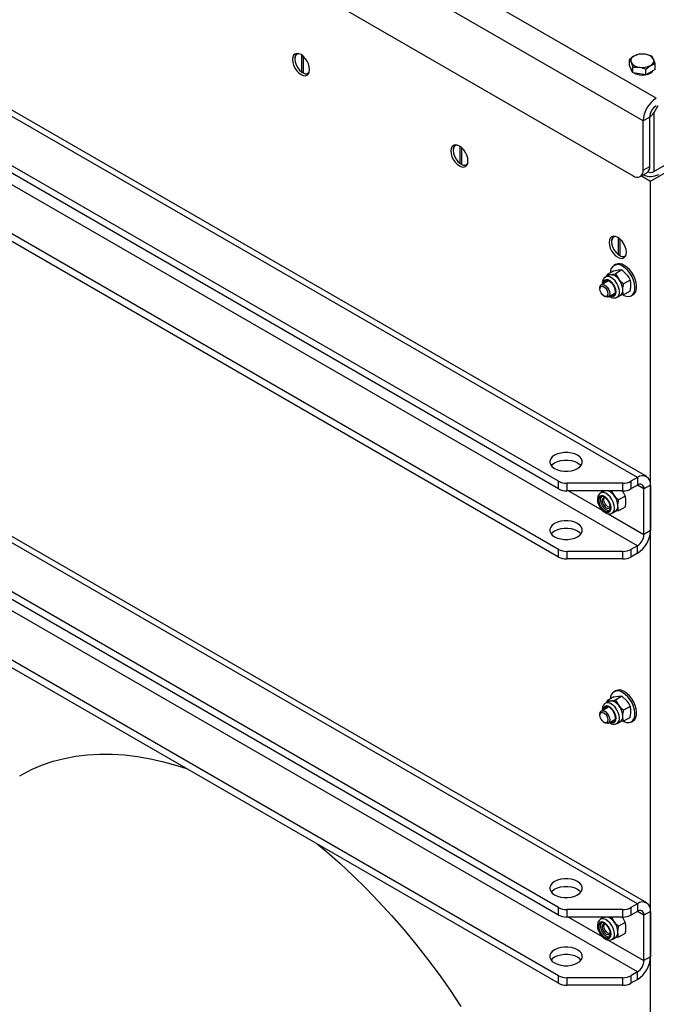
# Model space of a CAD drawing. Units: millimetres. Extents: x 8 to 201, y 4 to 288.
# Drawn here: x 150 to 172, y 92 to 126 of the extents above; entities that cross this region are included whole.
import ezdxf

# ---------------------------------------------------------------- set-up
doc = ezdxf.new("R2010")
doc.units = ezdxf.units.MM

msp = doc.modelspace()

# ---------------------------------------------------------------- linework, layer by layer
at = {"color": 7, "linetype": 'Continuous', "lineweight": 25}
for p, q in [((171.77509, 123.34847), (144.28278, 139.21944)), ((171.32254, 122.56463), (143.83023, 138.43561)), ((144.16964, 136.14933), (170.98313, 120.67023)), ((171.12455, 110.26755), (143.63224, 126.13852)), ((171.44452, 110.29923), (143.95221, 126.17021)), ((171.44452, 110.29923), (143.95221, 126.17021)), ((159.31587, 124.71095), (159.31587, 124.69462)), ((159.55628, 124.24727), (159.55628, 124.83191)), ((159.61285, 124.21461), (159.61285, 124.78651)), ((170.84811, 124.47882), (170.84811, 124.67828)), ((171.17471, 124.86682), (171.01141, 124.80172)), ((171.62085, 124.79781), (171.39778, 124.86148)), ((168.40524, 110.13924), (143.40998, 124.5687)), ((168.40524, 109.87795), (143.40998, 124.3074)), ((159.57043, 124.23902), (159.61285, 124.26351)), ((170.90789, 124.35004), (170.84811, 124.47882)), ((170.89426, 124.37941), (170.89426, 124.37714)), ((170.96766, 124.22127), (170.90789, 124.35004)), ((170.96766, 124.22127), (170.96766, 124.42072)), ((170.96766, 124.42072), (171.19073, 124.41539)), ((171.4138, 124.35171), (171.5771, 124.47516)), ((171.4138, 124.15225), (171.4138, 124.35171)), ((171.7404, 124.3408), (171.5771, 124.24652)), ((171.7404, 124.3408), (171.7404, 124.54025)), ((159.55628, 124.24727), (159.57043, 124.23902)), ((159.62699, 124.20636), (159.61285, 124.21461)), ((171.19073, 124.18676), (170.96766, 124.22127)), ((171.4138, 124.15225), (171.19073, 124.18676)), ((171.5771, 124.24652), (171.4138, 124.15225)), ((171.12455, 107.91591), (143.63224, 123.78688)), ((171.69024, 120.8172), (176.89454, 123.82158)), ((171.83166, 123.08717), (171.69024, 122.84222)), ((171.54881, 122.69526), (171.32254, 122.56463)), ((171.32254, 120.86623), (171.32254, 122.56463)), ((171.54881, 120.99685), (171.54881, 122.69526)), ((171.69024, 122.84222), (171.69024, 120.8172)), ((168.40524, 107.78761), (143.40998, 122.21706)), ((168.40524, 107.52631), (143.40998, 121.95577)), ((171.5771, 120.4906), (174.46209, 122.15607)), ((164.77473, 121.55961), (164.77473, 121.54329)), ((165.01515, 121.09593), (165.01515, 121.68057)), ((165.07172, 121.06328), (165.07172, 121.63518)), ((165.01515, 121.09593), (165.02929, 121.08768)), ((165.02929, 121.08768), (165.07172, 121.11217)), ((165.08586, 121.05502), (165.07172, 121.06328)), ((171.32254, 120.86623), (171.54881, 120.99685)), ((171.22311, 120.64646), (171.44938, 120.77709)), ((171.2651, 120.67071), (171.5771, 120.4906)), ((171.5771, 73.21633), (171.5771, 120.4906)), ((170.47401, 117.9446), (170.47401, 118.52924)), ((170.2336, 118.40828), (170.2336, 118.39195)), ((170.53058, 117.91194), (170.53058, 118.48384)), ((170.47401, 117.9446), (170.48815, 117.93635)), ((170.48815, 117.93635), (170.53058, 117.96084)), ((170.54472, 117.90369), (170.53058, 117.91194)), ((170.37203, 117.61333), (170.31546, 117.58067)), ((170.13826, 117.24745), (170.02136, 117.17996)), ((170.07164, 117.20899), (170.08067, 117.26747)), ((170.30733, 117.39832), (170.08067, 117.26747)), ((170.08067, 117.26747), (170.19683, 117.26553)), ((170.30733, 117.39832), (170.47401, 117.42554)), ((170.59017, 117.42361), (170.36351, 117.29276)), ((170.36351, 117.29276), (170.47967, 117.10225)), ((170.59017, 117.42361), (170.75686, 117.26226)), ((169.83221, 116.80484), (169.83221, 116.76862)), ((170.10135, 117.04139), (169.88193, 116.91472)), ((170.87301, 117.07175), (170.64635, 116.9409)), ((169.97053, 116.52903), (170.00189, 116.51092)), ((170.12191, 116.49902), (170.34133, 116.62569)), ((170.42132, 116.48712), (170.53823, 116.55461)), ((170.64635, 116.56376), (170.51767, 116.54274)), ((170.87301, 116.69461), (170.64635, 116.56376)), ((170.91541, 116.54142), (170.97198, 116.57407)), ((171.12455, 95.56981), (143.63224, 111.44079)), ((171.44452, 95.6015), (143.95221, 111.47247)), ((171.44452, 95.6015), (143.95221, 111.47247)), ((168.40524, 109.87795), (168.40524, 110.13924)), ((170.61945, 110.07161), (168.68808, 110.07161)), ((168.68808, 110.07161), (168.68808, 109.81032)), ((170.61945, 109.81032), (170.61945, 110.07161)), ((171.12455, 110.26755), (170.9023, 110.13924)), ((170.9023, 110.13924), (170.9023, 109.87795)), ((171.12455, 110.00625), (170.9023, 109.87795)), ((171.35082, 109.87559), (171.12451, 110.00623)), ((171.12455, 110.26755), (171.12455, 110.00625)), ((171.5771, 110.00621), (171.35082, 109.87559)), ((171.5771, 110.00621), (171.5771, 108.43845)), ((168.40524, 95.44151), (143.40998, 109.87096)), ((170.61945, 109.81032), (168.68808, 109.81032)), ((168.74816, 109.81032), (169.90761, 109.14098)), ((169.96856, 109.80061), (169.85165, 109.73312)), ((169.90194, 109.76215), (169.91096, 109.82063)), ((169.96856, 109.80061), (169.98927, 109.81032)), ((170.21551, 109.81032), (170.30996, 109.65541)), ((171.35082, 108.30783), (171.35082, 109.87559)), ((168.40524, 95.18022), (143.40998, 109.60967)), ((169.96798, 109.50169), (169.96798, 109.49813)), ((170.70331, 109.62492), (170.47665, 109.49407)), ((171.12455, 93.21818), (143.63224, 109.08915)), ((170.10629, 109.25854), (170.10938, 109.25676)), ((170.11958, 109.01861), (171.35082, 108.30783)), ((170.25162, 109.04028), (170.36853, 109.10777)), ((170.47665, 109.11692), (170.34796, 109.0959)), ((170.70331, 109.24777), (170.47665, 109.11692)), ((171.5771, 108.43845), (171.35082, 108.30783)), ((168.40524, 107.52631), (168.40524, 107.78761)), ((170.61945, 107.71997), (168.68808, 107.71997)), ((168.68808, 107.71997), (168.68808, 107.45868)), ((170.61945, 107.45868), (170.61945, 107.71997)), ((171.12455, 107.91591), (170.9023, 107.78761)), ((170.9023, 107.78761), (170.9023, 107.52631)), ((171.12455, 107.65462), (170.9023, 107.52631)), ((171.12455, 107.65462), (171.12455, 107.91591)), ((168.40524, 93.08987), (143.40998, 107.51933)), ((170.61945, 107.45868), (168.68808, 107.45868)), ((168.40524, 92.82858), (143.40998, 107.25803)), ((170.37203, 102.9156), (170.31546, 102.88294)), ((170.13826, 102.54971), (170.02136, 102.48222)), ((170.07164, 102.51125), (170.08067, 102.56973)), ((170.30733, 102.70058), (170.08067, 102.56973)), ((170.08067, 102.56973), (170.19683, 102.56779)), ((170.30733, 102.70058), (170.47401, 102.72781)), ((170.59017, 102.72587), (170.36351, 102.59502)), ((170.36351, 102.59502), (170.47967, 102.40451)), ((170.59017, 102.72587), (170.75686, 102.56453)), ((170.10135, 102.34366), (169.88193, 102.21699)), ((170.87301, 102.37402), (170.64635, 102.24317)), ((169.83221, 102.10711), (169.83221, 102.07089)), ((170.12191, 101.80128), (170.34133, 101.92795)), ((170.42132, 101.78939), (170.53823, 101.85688)), ((170.64635, 101.86602), (170.51767, 101.845)), ((170.87301, 101.99687), (170.64635, 101.86602)), ((170.91541, 101.84368), (170.97198, 101.87634)), ((169.97053, 101.83129), (170.00189, 101.81318)), ((168.40524, 95.18022), (168.40524, 95.44151)), ((171.12455, 95.56981), (170.9023, 95.44151)), ((170.9023, 95.44151), (170.9023, 95.18022)), ((171.12455, 95.56981), (171.12455, 95.30852)), ((170.61945, 95.37388), (168.68808, 95.37388)), ((168.68808, 95.37388), (168.68808, 95.11258)), ((170.61945, 95.11258), (168.68808, 95.11258)), ((168.74816, 95.11258), (169.90761, 94.44324)), ((169.96856, 95.10288), (169.85165, 95.03539)), ((169.90194, 95.06442), (169.91096, 95.1229)), ((169.96856, 95.10288), (169.98927, 95.11258)), ((170.21551, 95.11258), (170.30996, 94.95768)), ((170.61945, 95.11258), (170.61945, 95.37388)), ((171.12455, 95.30852), (170.9023, 95.18022)), ((171.35082, 95.17785), (171.12451, 95.3085)), ((171.5771, 95.30848), (171.35082, 95.17785)), ((171.35082, 93.61009), (171.35082, 95.17785)), ((171.5771, 95.30848), (171.5771, 93.74072)), ((169.96798, 94.80396), (169.96798, 94.8004)), ((170.70331, 94.92718), (170.47665, 94.79633)), ((170.10629, 94.5608), (170.10938, 94.55902)), ((170.25162, 94.34255), (170.36853, 94.41004)), ((170.47665, 94.41919), (170.34796, 94.39817)), ((170.70331, 94.55004), (170.47665, 94.41919)), ((170.11958, 94.32088), (171.35082, 93.61009)), ((171.5771, 93.74072), (171.35082, 93.61009)), ((168.40524, 92.82858), (168.40524, 93.08987)), ((171.12455, 93.21818), (170.9023, 93.08987)), ((170.9023, 93.08987), (170.9023, 92.82858)), ((171.12455, 92.95688), (171.12455, 93.21818)), ((170.61945, 93.02224), (168.68808, 93.02224)), ((168.68808, 93.02224), (168.68808, 92.76094)), ((170.61945, 92.76094), (168.68808, 92.76094)), ((170.61945, 92.76094), (170.61945, 93.02224)), ((171.12455, 92.95688), (170.9023, 92.82858))]:
    msp.add_line(p, q, dxfattribs=at)
at = {"color": 7, "linetype": 'Continuous', "lineweight": 25, "flags": 128}
for points in [[(159.82498, 124.3354), (159.81486, 124.43), (159.7852, 124.52984), (159.738, 124.62812), (159.67649, 124.71812), (159.60486, 124.79373), (159.528, 124.84979), (159.45113, 124.88248), (159.37951, 124.88957), (159.318, 124.87058), (159.2708, 124.8268), (159.24113, 124.76121), (159.23101, 124.67829), (159.24113, 124.58369), (159.2708, 124.48385), (159.318, 124.38558), (159.37951, 124.29557), (159.45113, 124.21996), (159.528, 124.1639), (159.60486, 124.13121), (159.67649, 124.12412), (159.738, 124.14312), (159.7852, 124.1869), (159.81486, 124.25248), (159.82498, 124.3354)], [(159.44182, 124.88479), (159.4132, 124.87742), (159.36072, 124.84036), (159.32732, 124.77765), (159.31587, 124.69462), (159.32732, 124.59837), (159.36072, 124.4971), (159.4132, 124.39944), (159.4803, 124.31373), (159.55628, 124.24727)], [(165.28385, 121.18407), (165.27373, 121.27867), (165.24406, 121.37851), (165.19686, 121.47678), (165.13536, 121.56679), (165.06373, 121.6424), (164.98686, 121.69846), (164.91, 121.73115), (164.83837, 121.73824), (164.77686, 121.71924), (164.72967, 121.67546), (164.7, 121.60988), (164.68988, 121.52696), (164.7, 121.43235), (164.72967, 121.33251), (164.77686, 121.23424), (164.83837, 121.14423), (164.91, 121.06862), (164.98686, 121.01256), (165.06373, 120.97988), (165.13536, 120.97279), (165.19686, 120.99178), (165.24406, 121.03556), (165.27373, 121.10115), (165.28385, 121.18407)], [(164.90068, 121.73345), (164.87206, 121.72609), (164.81958, 121.68903), (164.78619, 121.62631), (164.77473, 121.54329), (164.78619, 121.44703), (164.81958, 121.34576), (164.87206, 121.2481), (164.93916, 121.16239), (165.01515, 121.09593)], [(170.74271, 118.03273), (170.73259, 118.12733), (170.70292, 118.22717), (170.65573, 118.32545), (170.59422, 118.41545), (170.52259, 118.49106), (170.44573, 118.54712), (170.36886, 118.57981), (170.29724, 118.5869), (170.23573, 118.56791), (170.18853, 118.52413), (170.15886, 118.45854), (170.14874, 118.37562), (170.15886, 118.28102), (170.18853, 118.18118), (170.23573, 118.08291), (170.29724, 117.9929), (170.36886, 117.91729), (170.44573, 117.86123), (170.52259, 117.82854), (170.59422, 117.82145), (170.65573, 117.84045), (170.70292, 117.88423), (170.73259, 117.94981), (170.74271, 118.03273)], [(170.35955, 118.58212), (170.33093, 118.57475), (170.27845, 118.53769), (170.24505, 118.47497), (170.2336, 118.39195), (170.24505, 118.2957), (170.27845, 118.19443), (170.33093, 118.09677), (170.39802, 118.01106), (170.47401, 117.9446)], [(170.64428, 116.5556), (170.6613, 116.54751), (170.7509, 116.51856), (170.83416, 116.51498), (170.9072, 116.53693), (170.96659, 116.58339), (171.00957, 116.65218), (171.03411, 116.74009), (171.03908, 116.84301), (171.02423, 116.95612), (170.99028, 117.07414), (170.93879, 117.19155), (170.87219, 117.30285), (170.79358, 117.40285), (170.70664, 117.48686), (170.61543, 117.55097)], [(170.97198, 116.57407), (171.02316, 116.61604), (171.06613, 116.68483), (171.09068, 116.77274), (171.09564, 116.87566), (171.0808, 116.98878), (171.04684, 117.10679), (170.99536, 117.2242), (170.92876, 117.33551), (170.85015, 117.4355), (170.76321, 117.51952), (170.672, 117.58363)], [(170.50418, 116.67026), (170.49369, 116.76443), (170.46301, 116.86373), (170.41439, 116.96079), (170.35147, 117.04842), (170.27889, 117.1201), (170.20204, 117.17054), (170.12662, 117.19598), (170.05823, 117.19454), (170.02157, 117.18008)], [(170.13826, 117.24745), (170.16606, 117.25955), (170.19683, 117.26553)], [(169.83221, 116.80484), (169.84245, 116.86596), (169.87192, 116.90789), (169.91707, 116.92557), (169.97245, 116.91688), (170.03139, 116.88285), (170.08677, 116.8276), (170.13192, 116.75779), (170.16139, 116.68184), (170.17163, 116.6089), (170.16139, 116.54778), (170.13192, 116.50586), (170.08677, 116.48817), (170.03139, 116.49687), (170.00189, 116.51092)], [(169.83221, 116.76862), (169.84274, 116.82368), (169.87273, 116.85819), (169.91761, 116.86691), (169.97055, 116.84851), (170.02349, 116.80579), (170.06837, 116.74525), (170.09836, 116.67611), (170.10889, 116.6089), (170.09836, 116.55385), (170.06837, 116.51933), (170.02349, 116.51061), (169.97055, 116.52902), (169.91761, 116.57174), (169.87273, 116.63227), (169.84274, 116.70141), (169.83221, 116.76862)], [(170.38727, 116.67026), (170.3773, 116.75239), (170.34828, 116.83873), (170.30279, 116.92161), (170.24486, 116.99367), (170.17965, 117.04851), (170.11295, 117.08124), (170.05069, 117.08896), (169.9984, 117.071), (169.96072, 117.02893), (169.941, 116.9665), (169.93908, 116.94772)], [(170.36492, 116.68317), (170.35397, 116.76524), (170.32232, 116.85105), (170.27339, 116.93131), (170.21248, 116.99732), (170.1462, 117.04193), (170.08173, 117.06029), (170.02605, 117.05043), (169.9852, 117.0134), (169.96538, 116.9629)], [(170.05229, 117.05888), (170.04366, 117.04715), (170.02383, 116.99664)], [(170.17906, 116.53201), (170.17965, 116.53172), (170.24486, 116.51127), (170.30279, 116.51645), (170.34828, 116.5468), (170.3773, 116.59964), (170.38727, 116.67026)], [(168.26784, 110.57778), (168.36588, 110.53265), (168.47886, 110.50124), (168.60112, 110.48513), (168.72652, 110.48513), (168.84878, 110.50124), (168.96176, 110.53265), (169.0598, 110.57778), (169.13798, 110.63438), (169.19239, 110.6996), (169.2203, 110.77018), (169.2203, 110.84257), (169.19239, 110.91315), (169.13798, 110.97837), (169.0598, 111.03497), (168.96176, 111.08011), (168.84878, 111.11152), (168.72652, 111.12763), (168.60112, 111.12763), (168.47886, 111.11152), (168.36588, 111.08011), (168.26784, 111.03497), (168.18965, 110.97837), (168.13524, 110.91315), (168.10734, 110.84257), (168.10734, 110.77018), (168.13524, 110.6996), (168.18965, 110.63438), (168.26784, 110.57778)], [(168.26784, 110.57778), (168.36588, 110.53265), (168.47886, 110.50124), (168.60112, 110.48513), (168.72652, 110.48513), (168.84878, 110.50124), (168.96176, 110.53265), (169.0598, 110.57778), (169.13798, 110.63438), (169.19239, 110.6996), (169.2203, 110.77018), (169.2203, 110.84257), (169.19239, 110.91315), (169.13798, 110.97837), (169.0598, 111.03497), (168.96176, 111.08011), (168.84878, 111.11152), (168.72652, 111.12763), (168.60112, 111.12763), (168.47886, 111.11152), (168.36588, 111.08011), (168.26784, 111.03497), (168.18965, 110.97837), (168.13524, 110.91315), (168.10734, 110.84257), (168.10734, 110.77018), (168.13524, 110.6996), (168.18965, 110.63438), (168.26784, 110.57778)], [(168.15159, 110.67573), (168.18965, 110.71708), (168.26784, 110.77368), (168.36588, 110.81881), (168.47886, 110.85022), (168.60112, 110.86633), (168.72652, 110.86633), (168.84878, 110.85022), (168.96176, 110.81881), (169.0598, 110.77368)], [(168.15159, 110.67573), (168.18965, 110.71708), (168.26784, 110.77368), (168.36588, 110.81881), (168.47886, 110.85022), (168.60112, 110.86633), (168.72652, 110.86633), (168.84878, 110.85022), (168.96176, 110.81881), (169.0598, 110.77368)], [(169.0598, 110.77368), (169.13798, 110.71708), (169.17605, 110.67573)], [(169.0598, 110.77368), (169.13798, 110.71708), (169.17605, 110.67573)], [(170.33448, 109.22342), (170.32399, 109.3176), (170.2933, 109.4169), (170.24469, 109.51396), (170.18176, 109.60158), (170.10918, 109.67327), (170.03233, 109.7237), (169.95692, 109.74914), (169.88852, 109.7477), (169.85187, 109.73325)], [(170.21757, 109.22342), (170.2076, 109.30555), (170.17858, 109.3919), (170.13308, 109.47478), (170.07516, 109.54684), (170.00995, 109.60167), (169.94325, 109.6344), (169.88099, 109.64213), (169.82869, 109.62416), (169.79101, 109.58209), (169.7713, 109.51967), (169.7713, 109.44243), (169.79101, 109.35724), (169.82869, 109.27167), (169.88099, 109.19333), (169.94325, 109.12916), (170.00995, 109.08489), (170.07516, 109.06443), (170.13308, 109.06961), (170.17858, 109.09997), (170.2076, 109.1528), (170.21757, 109.22342)], [(170.19521, 109.23633), (170.18426, 109.3184), (170.15261, 109.40422), (170.10368, 109.48448), (170.04278, 109.55049), (169.9765, 109.59509), (169.91202, 109.61346), (169.85635, 109.60359), (169.8155, 109.56657), (169.7939, 109.5064), (169.7939, 109.4296), (169.8155, 109.34449), (169.85635, 109.26031), (169.91202, 109.18616), (169.9765, 109.13009), (170.04278, 109.09817), (170.10368, 109.09386), (170.15261, 109.11763), (170.18426, 109.1669), (170.19521, 109.23633)], [(169.88258, 109.61204), (169.87395, 109.60031), (169.85236, 109.54014), (169.85236, 109.46334), (169.87395, 109.37824), (169.9148, 109.29405), (169.97048, 109.21991), (170.03495, 109.16383), (170.10123, 109.13191), (170.16213, 109.1276), (170.16223, 109.12762)], [(170.03131, 109.56005), (169.99751, 109.56882), (169.95163, 109.55991), (169.92098, 109.52462), (169.91021, 109.46834), (169.92098, 109.39963), (169.95163, 109.32896), (169.99751, 109.26707), (170.05163, 109.2234), (170.10575, 109.20458), (170.15163, 109.2135), (170.18229, 109.24878), (170.19158, 109.28242)], [(169.96798, 109.49813), (169.97851, 109.55319), (169.98795, 109.56928)], [(170.17789, 109.24025), (170.15926, 109.24012), (170.10632, 109.25852), (170.05338, 109.30124), (170.0085, 109.36178), (169.97851, 109.43092), (169.96798, 109.49813)], [(168.26784, 108.22615), (168.36588, 108.18101), (168.47886, 108.1496), (168.60112, 108.13349), (168.72652, 108.13349), (168.84878, 108.1496), (168.96176, 108.18101), (169.0598, 108.22615), (169.13798, 108.28274), (169.19239, 108.34797), (169.2203, 108.41854), (169.2203, 108.49094), (169.19239, 108.56151), (169.13798, 108.62674), (169.0598, 108.68333), (168.96176, 108.72847), (168.84878, 108.75988), (168.72652, 108.77599), (168.60112, 108.77599), (168.47886, 108.75988), (168.36588, 108.72847), (168.26784, 108.68333), (168.18965, 108.62674), (168.13524, 108.56151), (168.10734, 108.49094), (168.10734, 108.41854), (168.13524, 108.34797), (168.18965, 108.28274), (168.26784, 108.22615)], [(168.26784, 108.22615), (168.36588, 108.18101), (168.47886, 108.1496), (168.60112, 108.13349), (168.72652, 108.13349), (168.84878, 108.1496), (168.96176, 108.18101), (169.0598, 108.22615), (169.13798, 108.28274), (169.19239, 108.34797), (169.2203, 108.41854), (169.2203, 108.49094), (169.19239, 108.56151), (169.13798, 108.62674), (169.0598, 108.68333), (168.96176, 108.72847), (168.84878, 108.75988), (168.72652, 108.77599), (168.60112, 108.77599), (168.47886, 108.75988), (168.36588, 108.72847), (168.26784, 108.68333), (168.18965, 108.62674), (168.13524, 108.56151), (168.10734, 108.49094), (168.10734, 108.41854), (168.13524, 108.34797), (168.18965, 108.28274), (168.26784, 108.22615)], [(169.17605, 108.32409), (169.13798, 108.36544), (169.0598, 108.42204), (168.96176, 108.46718), (168.84878, 108.49859), (168.72652, 108.5147), (168.60112, 108.5147), (168.47886, 108.49859), (168.36588, 108.46718), (168.26784, 108.42204), (168.18965, 108.36544), (168.15159, 108.32409)], [(169.17605, 108.32409), (169.13798, 108.36544), (169.0598, 108.42204), (168.96176, 108.46718), (168.84878, 108.49859), (168.72652, 108.5147), (168.60112, 108.5147), (168.47886, 108.49859), (168.36588, 108.46718), (168.26784, 108.42204), (168.18965, 108.36544), (168.15159, 108.32409)], [(170.97198, 101.87634), (171.02316, 101.91831), (171.06613, 101.9871), (171.09068, 102.07501), (171.09564, 102.17793), (171.0808, 102.29104), (171.04684, 102.40906), (170.99536, 102.52647), (170.92876, 102.63777), (170.85015, 102.73777), (170.76321, 102.82179), (170.672, 102.88589)], [(170.13826, 102.54971), (170.16606, 102.56182), (170.19683, 102.56779)], [(170.64428, 101.85787), (170.6613, 101.84978), (170.7509, 101.82083), (170.83416, 101.81724), (170.9072, 101.83919), (170.96659, 101.88565), (171.00957, 101.95444), (171.03411, 102.04235), (171.03908, 102.14527), (171.02423, 102.25838), (170.99028, 102.3764), (170.93879, 102.49381), (170.87219, 102.60512), (170.79358, 102.70511), (170.70664, 102.78913), (170.61543, 102.85324)], [(169.83221, 102.10711), (169.84245, 102.16822), (169.87192, 102.21015), (169.91707, 102.22784), (169.97245, 102.21914), (170.03139, 102.18512), (170.08677, 102.12987), (170.13192, 102.06005), (170.16139, 101.9841), (170.17163, 101.91117), (170.16139, 101.85005), (170.13192, 101.80812), (170.08677, 101.79044), (170.03139, 101.79913), (170.00189, 101.81318)], [(170.38727, 101.97252), (170.3773, 102.05465), (170.34828, 102.141), (170.30279, 102.22388), (170.24486, 102.29594), (170.17965, 102.35077), (170.11295, 102.3835), (170.05069, 102.39123), (169.9984, 102.37326), (169.96072, 102.33119), (169.941, 102.26877), (169.93908, 102.24998)], [(170.36492, 101.98543), (170.35397, 102.0675), (170.32232, 102.15332), (170.27339, 102.23358), (170.21248, 102.29959), (170.1462, 102.34419), (170.08173, 102.36256), (170.02605, 102.35269), (169.9852, 102.31567), (169.96538, 102.26516)], [(170.50418, 101.97252), (170.49369, 102.0667), (170.46301, 102.166), (170.41439, 102.26306), (170.35147, 102.35068), (170.27889, 102.42237), (170.20204, 102.4728), (170.12662, 102.49824), (170.05823, 102.4968), (170.02157, 102.48235)], [(170.05229, 102.36114), (170.04366, 102.34942), (170.02383, 102.29891)], [(169.83221, 102.07089), (169.84274, 102.12594), (169.87273, 102.16046), (169.91761, 102.16918), (169.97055, 102.15078), (170.02349, 102.10806), (170.06837, 102.04752), (170.09836, 101.97838), (170.10889, 101.91117), (170.09836, 101.85611), (170.06837, 101.8216), (170.02349, 101.81288), (169.97055, 101.83128), (169.91761, 101.874), (169.87273, 101.93454), (169.84274, 102.00368), (169.83221, 102.07089)], [(170.17906, 101.83428), (170.17965, 101.83399), (170.24486, 101.81353), (170.30279, 101.81871), (170.34828, 101.84907), (170.3773, 101.9019), (170.38727, 101.97252)], [(149.83159, 99.98605), (149.91516, 100.03329), (150.26059, 100.20847), (150.61931, 100.35894), (150.99068, 100.48445), (151.37406, 100.58478), (151.76875, 100.65975), (152.17409, 100.70922), (152.58935, 100.73312), (153.0138, 100.7314), (153.4467, 100.70406), (153.8873, 100.65115), (154.33481, 100.57276), (154.78846, 100.46904), (155.24745, 100.34016), (155.58108, 100.23181)], [(160.0808, 97.63417), (160.41444, 97.35732), (160.87342, 96.95627), (161.32707, 96.53622), (161.77459, 96.09792), (162.21518, 95.64212), (162.64809, 95.16964), (163.07254, 94.6813), (163.4878, 94.17796), (163.89313, 93.66049), (164.28783, 93.12982), (164.6712, 92.58686), (165.04257, 92.03257)], [(168.26784, 95.88005), (168.36588, 95.83491), (168.47886, 95.8035), (168.60112, 95.78739), (168.72652, 95.78739), (168.84878, 95.8035), (168.96176, 95.83491), (169.0598, 95.88005), (169.13798, 95.93665), (169.19239, 96.00187), (169.2203, 96.07245), (169.2203, 96.14484), (169.19239, 96.21542), (169.13798, 96.28064), (169.0598, 96.33724), (168.96176, 96.38237), (168.84878, 96.41378), (168.72652, 96.42989), (168.60112, 96.42989), (168.47886, 96.41378), (168.36588, 96.38237), (168.26784, 96.33724), (168.18965, 96.28064), (168.13524, 96.21542), (168.10734, 96.14484), (168.10734, 96.07245), (168.13524, 96.00187), (168.18965, 95.93665), (168.26784, 95.88005)], [(168.26784, 95.88005), (168.36588, 95.83491), (168.47886, 95.8035), (168.60112, 95.78739), (168.72652, 95.78739), (168.84878, 95.8035), (168.96176, 95.83491), (169.0598, 95.88005), (169.13798, 95.93665), (169.19239, 96.00187), (169.2203, 96.07245), (169.2203, 96.14484), (169.19239, 96.21542), (169.13798, 96.28064), (169.0598, 96.33724), (168.96176, 96.38237), (168.84878, 96.41378), (168.72652, 96.42989), (168.60112, 96.42989), (168.47886, 96.41378), (168.36588, 96.38237), (168.26784, 96.33724), (168.18965, 96.28064), (168.13524, 96.21542), (168.10734, 96.14484), (168.10734, 96.07245), (168.13524, 96.00187), (168.18965, 95.93665), (168.26784, 95.88005)], [(168.15159, 95.978), (168.18965, 96.01935), (168.26784, 96.07594), (168.36588, 96.12108), (168.47886, 96.15249), (168.60112, 96.1686), (168.72652, 96.1686), (168.84878, 96.15249), (168.96176, 96.12108), (169.0598, 96.07594)], [(168.15159, 95.978), (168.18965, 96.01935), (168.26784, 96.07594), (168.36588, 96.12108), (168.47886, 96.15249), (168.60112, 96.1686), (168.72652, 96.1686), (168.84878, 96.15249), (168.96176, 96.12108), (169.0598, 96.07594)], [(169.0598, 96.07594), (169.13798, 96.01935), (169.17605, 95.978)], [(169.0598, 96.07594), (169.13798, 96.01935), (169.17605, 95.978)], [(170.21757, 94.52569), (170.2076, 94.60782), (170.17858, 94.69416), (170.13308, 94.77704), (170.07516, 94.8491), (170.00995, 94.90393), (169.94325, 94.93667), (169.88099, 94.94439), (169.82869, 94.92642), (169.79101, 94.88436), (169.7713, 94.82193), (169.7713, 94.74469), (169.79101, 94.65951), (169.82869, 94.57394), (169.88099, 94.49559), (169.94325, 94.43143), (170.00995, 94.38715), (170.07516, 94.36669), (170.13308, 94.37187), (170.17858, 94.40223), (170.2076, 94.45507), (170.21757, 94.52569)], [(170.19521, 94.53859), (170.18426, 94.62066), (170.15261, 94.70648), (170.10368, 94.78674), (170.04278, 94.85275), (169.9765, 94.89736), (169.91202, 94.91572), (169.85635, 94.90586), (169.8155, 94.86883), (169.7939, 94.80866), (169.7939, 94.73186), (169.8155, 94.64676), (169.85635, 94.56257), (169.91202, 94.48843), (169.9765, 94.43235), (170.04278, 94.40043), (170.10368, 94.39612), (170.15261, 94.41989), (170.18426, 94.46916), (170.19521, 94.53859)], [(170.33448, 94.52569), (170.32399, 94.61986), (170.2933, 94.71916), (170.24469, 94.81622), (170.18176, 94.90385), (170.10918, 94.97553), (170.03233, 95.02597), (169.95692, 95.05141), (169.88852, 95.04997), (169.85187, 95.03551)], [(169.88258, 94.91431), (169.87395, 94.90258), (169.85236, 94.84241), (169.85236, 94.76561), (169.87395, 94.6805), (169.9148, 94.59632), (169.97048, 94.52217), (170.03495, 94.4661), (170.10123, 94.43418), (170.16213, 94.42987), (170.16223, 94.42989)], [(170.03131, 94.86231), (169.99751, 94.87109), (169.95163, 94.86217), (169.92098, 94.82689), (169.91021, 94.77061), (169.92098, 94.7019), (169.95163, 94.63122), (169.99751, 94.56933), (170.05163, 94.52566), (170.10575, 94.50685), (170.15163, 94.51576), (170.18229, 94.55105), (170.19158, 94.58469)], [(169.96798, 94.8004), (169.97851, 94.85545), (169.98795, 94.87155)], [(170.17789, 94.54251), (170.15926, 94.54239), (170.10632, 94.56079), (170.05338, 94.60351), (170.0085, 94.66405), (169.97851, 94.73319), (169.96798, 94.8004)], [(168.26784, 93.52841), (168.36588, 93.48328), (168.47886, 93.45187), (168.60112, 93.43576), (168.72652, 93.43576), (168.84878, 93.45187), (168.96176, 93.48328), (169.0598, 93.52841), (169.13798, 93.58501), (169.19239, 93.65023), (169.2203, 93.72081), (169.2203, 93.7932), (169.19239, 93.86378), (169.13798, 93.929), (169.0598, 93.9856), (168.96176, 94.03074), (168.84878, 94.06214), (168.72652, 94.07825), (168.60112, 94.07825), (168.47886, 94.06214), (168.36588, 94.03074), (168.26784, 93.9856), (168.18965, 93.929), (168.13524, 93.86378), (168.10734, 93.7932), (168.10734, 93.72081), (168.13524, 93.65023), (168.18965, 93.58501), (168.26784, 93.52841)], [(168.26784, 93.52841), (168.36588, 93.48328), (168.47886, 93.45187), (168.60112, 93.43576), (168.72652, 93.43576), (168.84878, 93.45187), (168.96176, 93.48328), (169.0598, 93.52841), (169.13798, 93.58501), (169.19239, 93.65023), (169.2203, 93.72081), (169.2203, 93.7932), (169.19239, 93.86378), (169.13798, 93.929), (169.0598, 93.9856), (168.96176, 94.03074), (168.84878, 94.06214), (168.72652, 94.07825), (168.60112, 94.07825), (168.47886, 94.06214), (168.36588, 94.03074), (168.26784, 93.9856), (168.18965, 93.929), (168.13524, 93.86378), (168.10734, 93.7932), (168.10734, 93.72081), (168.13524, 93.65023), (168.18965, 93.58501), (168.26784, 93.52841)], [(169.17605, 93.62636), (169.13798, 93.66771), (169.0598, 93.72431), (168.96176, 93.76944), (168.84878, 93.80085), (168.72652, 93.81696), (168.60112, 93.81696), (168.47886, 93.80085), (168.36588, 93.76944), (168.26784, 93.72431), (168.18965, 93.66771), (168.15159, 93.62636)], [(169.17605, 93.62636), (169.13798, 93.66771), (169.0598, 93.72431), (168.96176, 93.76944), (168.84878, 93.80085), (168.72652, 93.81696), (168.60112, 93.81696), (168.47886, 93.80085), (168.36588, 93.76944), (168.26784, 93.72431), (168.18965, 93.66771), (168.15159, 93.62636)]]:
    msp.add_lwpolyline(points, dxfattribs=at)
at = {"color": 7, "linetype": 'Continuous', "lineweight": 25}
for centre, radius, start, end in [((159.51938, 124.73001), 0.2044, 128.381008, 185.350637), ((171.07369, 124.63726), 0.17586, 110.742075, 199.461002), ((171.29358, 124.25637), 0.61402, 80.228903, 117.357175), ((171.37591, 124.49699), 0.36515, 33.438879, 86.566498), ((171.51482, 124.63961), 0.17586, 290.742075, 19.461002), ((171.06011, 124.38378), 0.16598, 182.292559, 228.344463), ((171.2126, 124.77989), 0.36515, 213.438879, 266.566498), ((171.29494, 125.0205), 0.61402, 260.228903, 297.357175), ((171.37493, 124.53139), 0.3758, 277.735301, 322.259323), ((159.69597, 124.3443), 0.15404, 237.345568, 318.985554), ((159.71814, 124.36569), 0.18356, 240.228743, 293.806936), ((171.29259, 124.75168), 0.60681, 242.236055, 280.177867), ((172.30508, 122.51992), 0.98356, 122.605478, 177.394522), ((172.04008, 122.6729), 0.49178, 122.605478, 177.394522), ((164.97824, 121.57867), 0.2044, 128.381009, 185.350637), ((165.15483, 121.19297), 0.15404, 237.345568, 318.98555), ((165.177, 121.21436), 0.18356, 240.228744, 293.806934), ((171.11562, 120.83266), 0.20962, 230.796715, 9.214037), ((171.31361, 120.97089), 0.23663, 305.013333, 6.298848), ((171.57576, 121.27209), 0.62166, 246.010169, 297.202764), ((171.57624, 121.04022), 0.25047, 248.986821, 297.074046), ((170.43711, 118.42734), 0.2044, 128.38101, 185.350637), ((170.61369, 118.04163), 0.15404, 237.345568, 318.985549), ((170.63587, 118.06302), 0.18356, 240.228744, 293.806933), ((170.45093, 117.34987), 0.25981, 50.716211, 184.032369), ((170.49683, 117.34412), 0.29673, 53.818229, 114.871313), ((170.17499, 116.90108), 0.3651, 33.434915, 86.570462), ((170.00778, 116.70948), 0.61396, 2.639287, 39.772072), ((170.24477, 116.66254), 0.1219, 251.134529, 9.73927), ((170.3107, 116.71252), 0.13969, 250.387734, 278.745902), ((170.30446, 116.64993), 0.20075, 306.698671, 5.811454), ((170.43151, 116.71321), 0.19116, 303.936727, 7.375453), ((168.67656, 110.64866), 0.57716, 241.959761, 271.144097), ((170.63098, 110.64866), 0.57716, 268.855903, 298.040239), ((171.30121, 110.05097), 0.27949, 350.785963, 129.203285), ((171.21288, 109.89796), 0.13975, 350.785963, 129.203285), ((168.67656, 110.38736), 0.57716, 241.959761, 271.144097), ((169.95152, 109.39039), 0.44578, 36.477893, 70.391442), ((170.63098, 110.38736), 0.57716, 268.855903, 298.040239), ((169.83808, 109.26264), 0.61396, 2.639287, 39.772072), ((170.13476, 109.20309), 0.20075, 306.698671, 5.811454), ((170.2618, 109.26637), 0.19116, 303.936727, 7.375453), ((170.59456, 108.48316), 0.98356, 302.605478, 357.394522), ((170.85956, 108.33018), 0.49178, 302.605478, 357.394522), ((168.67656, 108.29702), 0.57716, 241.959761, 271.144097), ((170.63098, 108.29702), 0.57716, 268.855903, 298.040239), ((168.67656, 108.03573), 0.57716, 241.959761, 271.144097), ((170.63098, 108.03573), 0.57716, 268.855903, 298.040239), ((170.45093, 102.65214), 0.25981, 50.716211, 184.032369), ((170.49683, 102.64638), 0.29673, 53.818229, 114.871313), ((170.17499, 102.20334), 0.3651, 33.434915, 86.570462), ((170.00778, 102.01174), 0.61396, 2.639287, 39.772072), ((170.24477, 101.96481), 0.1219, 251.134529, 9.73927), ((170.3107, 102.01479), 0.13969, 250.387734, 278.745902), ((170.30446, 101.9522), 0.20075, 306.698671, 5.811454), ((170.43151, 102.01547), 0.19116, 303.936727, 7.375453), ((168.67656, 95.95092), 0.57716, 241.959761, 271.144097), ((170.63098, 95.95092), 0.57716, 268.855903, 298.040239), ((171.30121, 95.35323), 0.27949, 350.785963, 129.203285), ((168.67656, 95.68963), 0.57716, 241.959761, 271.144097), ((169.95152, 94.69265), 0.44578, 36.477893, 70.391442), ((170.63098, 95.68963), 0.57716, 268.855903, 298.040239), ((171.21288, 95.20023), 0.13975, 350.785963, 129.203285), ((169.83808, 94.56491), 0.61396, 2.639287, 39.772072), ((170.13476, 94.50536), 0.20075, 306.698671, 5.811454), ((170.2618, 94.56864), 0.19116, 303.936727, 7.375453), ((170.59456, 93.78543), 0.98356, 302.605478, 357.394522), ((170.85956, 93.63245), 0.49178, 302.605478, 357.394522), ((168.67656, 93.59928), 0.57716, 241.959761, 271.144097), ((170.63098, 93.59928), 0.57716, 268.855903, 298.040239), ((168.67656, 93.33799), 0.57716, 241.959761, 271.144097), ((170.63098, 93.33799), 0.57716, 268.855903, 298.040239)]:
    msp.add_arc(centre, radius, start, end, dxfattribs=at)
msp.add_ellipse((171.5771, 122.90754), major_axis=(0.11314, 0.19596), ratio=0.57733463, start_param=3.7513965, end_param=4.71242961, dxfattribs=at)
for points, knots in [([(171.01141, 124.80172), (171.00754, 124.79946), (170.9524, 124.76721), (170.89836, 124.72112), (170.84811, 124.67828)], [0, 0, 0, 0, 0.07020058, 1, 1, 1, 1]), ([(170.84811, 124.67828), (170.85222, 124.67306), (170.87168, 124.64834), (170.89192, 124.6094), (170.90789, 124.57867)], [0, 0, 0, 0, 0.21100076, 1, 1, 1, 1]), ([(171.39778, 124.86148), (171.3925, 124.86227), (171.31717, 124.87351), (171.24335, 124.87004), (171.17471, 124.86682)], [0, 0, 0, 0, 0.070200577, 1, 1, 1, 1]), ([(171.68063, 124.6982), (171.66466, 124.72893), (171.64442, 124.76787), (171.62496, 124.79259), (171.62085, 124.79781)], [0, 0, 0, 0, 0.78899924, 1, 1, 1, 1]), ([(171.7404, 124.54025), (171.72525, 124.58481), (171.70554, 124.64282), (171.68532, 124.68778), (171.68063, 124.6982)], [0, 0, 0, 0, 0.76815073, 1, 1, 1, 1]), ([(170.90789, 124.57867), (170.91257, 124.56825), (170.9328, 124.52329), (170.95251, 124.46528), (170.96766, 124.42072)], [0, 0, 0, 0, 0.231849272, 1, 1, 1, 1]), ([(171.19073, 124.41539), (171.19602, 124.41454), (171.27135, 124.40248), (171.34516, 124.37617), (171.4138, 124.35171)], [0, 0, 0, 0, 0.07020058, 1, 1, 1, 1]), ([(171.5771, 124.47516), (171.58097, 124.47736), (171.63611, 124.50878), (171.69015, 124.52509), (171.7404, 124.54025)], [0, 0, 0, 0, 0.07020058, 1, 1, 1, 1]), ([(170.02311, 117.17702), (170.0132, 117.17218), (169.98274, 117.15728), (169.94743, 117.10993), (169.92104, 117.04362), (169.91133, 116.98379), (169.91609, 116.94545), (169.91737, 116.93518)], [0, 0, 0, 0, 0.12244356, 0.37639145, 0.63058675, 0.90103753, 1, 1, 1, 1]), ([(170.19683, 117.26553), (170.2002, 117.26584), (170.24832, 117.27032), (170.30801, 117.28195), (170.36351, 117.29276)], [0, 0, 0, 0, 0.070200577, 1, 1, 1, 1]), ([(170.47401, 117.42554), (170.47734, 117.42583), (170.52474, 117.42989), (170.55864, 117.42663), (170.59017, 117.42361)], [0, 0, 0, 0, 0.070200577, 1, 1, 1, 1]), ([(170.75686, 117.26226), (170.76018, 117.25808), (170.80758, 117.19846), (170.84149, 117.1328), (170.87301, 117.07175)], [0, 0, 0, 0, 0.07020058, 1, 1, 1, 1]), ([(170.47967, 117.10225), (170.48305, 117.09809), (170.53116, 117.03889), (170.59085, 116.98811), (170.64635, 116.9409)], [0, 0, 0, 0, 0.07020058, 1, 1, 1, 1]), ([(170.62109, 116.73775), (170.62147, 116.75511), (170.62286, 116.81975), (170.63643, 116.88972), (170.64635, 116.9409)], [0, 0, 0, 0, 0.26863361, 1, 1, 1, 1]), ([(170.89828, 116.89776), (170.8979, 116.91469), (170.89651, 116.97772), (170.88294, 117.03203), (170.87301, 117.07175)], [0, 0, 0, 0, 0.26863361, 1, 1, 1, 1]), ([(170.87301, 116.69461), (170.87683, 116.71264), (170.89163, 116.78266), (170.89545, 116.84872), (170.89828, 116.89776)], [0, 0, 0, 0, 0.25755135, 1, 1, 1, 1]), ([(170.15779, 116.51974), (170.17104, 116.51029), (170.20753, 116.48429), (170.27057, 116.46357), (170.34116, 116.45916), (170.3951, 116.46954), (170.4184, 116.48761), (170.42426, 116.49216)], [0, 0, 0, 0, 0.1542425, 0.42481432, 0.67783749, 0.91900877, 1, 1, 1, 1]), ([(170.64635, 116.56376), (170.64254, 116.57739), (170.62773, 116.63031), (170.62392, 116.69197), (170.62109, 116.73775)], [0, 0, 0, 0, 0.25755135, 1, 1, 1, 1]), ([(169.8534, 109.73019), (169.84349, 109.72534), (169.81302, 109.71045), (169.77791, 109.66305), (169.75064, 109.59695), (169.74154, 109.51819), (169.75057, 109.42988), (169.77834, 109.33671), (169.82291, 109.2458), (169.88134, 109.16318), (169.95068, 109.09373), (170.02533, 109.04401), (170.10071, 109.0162), (170.17149, 109.01246), (170.22539, 109.02269), (170.24869, 109.04078), (170.25455, 109.04532)], [0, 0, 0, 0, 0.03475191, 0.10682736, 0.17897303, 0.25573233, 0.3373222, 0.42052338, 0.50351692, 0.58660849, 0.67040776, 0.75569959, 0.83385534, 0.90694208, 0.97660536, 1, 1, 1, 1]), ([(170.58715, 109.81543), (170.59048, 109.81124), (170.63787, 109.75163), (170.67178, 109.68597), (170.70331, 109.62492)], [0, 0, 0, 0, 0.07020058, 1, 1, 1, 1]), ([(170.30996, 109.65541), (170.31334, 109.65125), (170.36146, 109.59205), (170.42115, 109.54128), (170.47665, 109.49407)], [0, 0, 0, 0, 0.07020058, 1, 1, 1, 1]), ([(170.45138, 109.29091), (170.45176, 109.30827), (170.45316, 109.37291), (170.46672, 109.44289), (170.47665, 109.49407)], [0, 0, 0, 0, 0.26863361, 1, 1, 1, 1]), ([(170.72857, 109.45093), (170.7282, 109.46786), (170.7268, 109.53088), (170.71323, 109.58519), (170.70331, 109.62492)], [0, 0, 0, 0, 0.26863361, 1, 1, 1, 1]), ([(170.70331, 109.24777), (170.70712, 109.2658), (170.72193, 109.33582), (170.72574, 109.40188), (170.72857, 109.45093)], [0, 0, 0, 0, 0.25755135, 1, 1, 1, 1]), ([(170.47665, 109.11692), (170.47283, 109.13055), (170.45803, 109.18347), (170.45421, 109.24513), (170.45138, 109.29091)], [0, 0, 0, 0, 0.25755135, 1, 1, 1, 1]), ([(170.19683, 102.56779), (170.2002, 102.56811), (170.24832, 102.57259), (170.30801, 102.58421), (170.36351, 102.59502)], [0, 0, 0, 0, 0.070200577, 1, 1, 1, 1]), ([(170.47401, 102.72781), (170.47734, 102.72809), (170.52474, 102.73216), (170.55864, 102.7289), (170.59017, 102.72587)], [0, 0, 0, 0, 0.070200577, 1, 1, 1, 1]), ([(170.75686, 102.56453), (170.76018, 102.56034), (170.80758, 102.50073), (170.84149, 102.43507), (170.87301, 102.37402)], [0, 0, 0, 0, 0.07020058, 1, 1, 1, 1]), ([(170.02311, 102.47929), (170.0132, 102.47444), (169.98274, 102.45955), (169.94743, 102.4122), (169.92104, 102.34588), (169.91133, 102.28606), (169.91609, 102.24772), (169.91737, 102.23745)], [0, 0, 0, 0, 0.122443562, 0.376391454, 0.630586751, 0.901037526, 1, 1, 1, 1]), ([(170.47967, 102.40451), (170.48305, 102.40036), (170.53116, 102.34116), (170.59085, 102.29038), (170.64635, 102.24317)], [0, 0, 0, 0, 0.07020058, 1, 1, 1, 1]), ([(170.62109, 102.04001), (170.62147, 102.05738), (170.62286, 102.12201), (170.63643, 102.19199), (170.64635, 102.24317)], [0, 0, 0, 0, 0.26863361, 1, 1, 1, 1]), ([(170.89828, 102.20003), (170.8979, 102.21696), (170.89651, 102.27998), (170.88294, 102.33429), (170.87301, 102.37402)], [0, 0, 0, 0, 0.26863361, 1, 1, 1, 1]), ([(170.87301, 101.99687), (170.87683, 102.01491), (170.89163, 102.08492), (170.89545, 102.15098), (170.89828, 102.20003)], [0, 0, 0, 0, 0.25755135, 1, 1, 1, 1]), ([(170.64635, 101.86602), (170.64254, 101.87965), (170.62773, 101.93257), (170.62392, 101.99423), (170.62109, 102.04001)], [0, 0, 0, 0, 0.25755135, 1, 1, 1, 1]), ([(170.15779, 101.822), (170.17104, 101.81256), (170.20753, 101.78655), (170.27057, 101.76584), (170.34116, 101.76143), (170.3951, 101.7718), (170.4184, 101.78988), (170.42426, 101.79442)], [0, 0, 0, 0, 0.1542425, 0.42481432, 0.67783749, 0.91900877, 1, 1, 1, 1]), ([(170.58715, 95.11769), (170.59048, 95.11351), (170.63787, 95.05389), (170.67178, 94.98823), (170.70331, 94.92718)], [0, 0, 0, 0, 0.07020058, 1, 1, 1, 1]), ([(169.8534, 95.03245), (169.84349, 95.02761), (169.81302, 95.01271), (169.77791, 94.96532), (169.75064, 94.89921), (169.74154, 94.82045), (169.75057, 94.73215), (169.77834, 94.63898), (169.82291, 94.54807), (169.88134, 94.46544), (169.95068, 94.396), (170.02533, 94.34627), (170.10071, 94.31846), (170.17149, 94.31473), (170.22539, 94.32496), (170.24869, 94.34304), (170.25455, 94.34759)], [0, 0, 0, 0, 0.03475191, 0.10682736, 0.17897303, 0.25573233, 0.3373222, 0.42052338, 0.50351692, 0.58660849, 0.67040776, 0.75569959, 0.83385534, 0.90694208, 0.97660536, 1, 1, 1, 1]), ([(170.30996, 94.95768), (170.31334, 94.95352), (170.36146, 94.89432), (170.42115, 94.84354), (170.47665, 94.79633)], [0, 0, 0, 0, 0.07020058, 1, 1, 1, 1]), ([(170.45138, 94.59318), (170.45176, 94.61054), (170.45316, 94.67517), (170.46672, 94.74515), (170.47665, 94.79633)], [0, 0, 0, 0, 0.26863361, 1, 1, 1, 1]), ([(170.72857, 94.75319), (170.7282, 94.77012), (170.7268, 94.83315), (170.71323, 94.88746), (170.70331, 94.92718)], [0, 0, 0, 0, 0.26863361, 1, 1, 1, 1]), ([(170.70331, 94.55004), (170.70712, 94.56807), (170.72193, 94.63808), (170.72574, 94.70415), (170.72857, 94.75319)], [0, 0, 0, 0, 0.25755135, 1, 1, 1, 1]), ([(170.47665, 94.41919), (170.47283, 94.43282), (170.45803, 94.48574), (170.45421, 94.5474), (170.45138, 94.59318)], [0, 0, 0, 0, 0.25755135, 1, 1, 1, 1])]:
    msp.add_open_spline(points, degree=3, knots=knots, dxfattribs=at)

doc.saveas('drawing.dxf')
